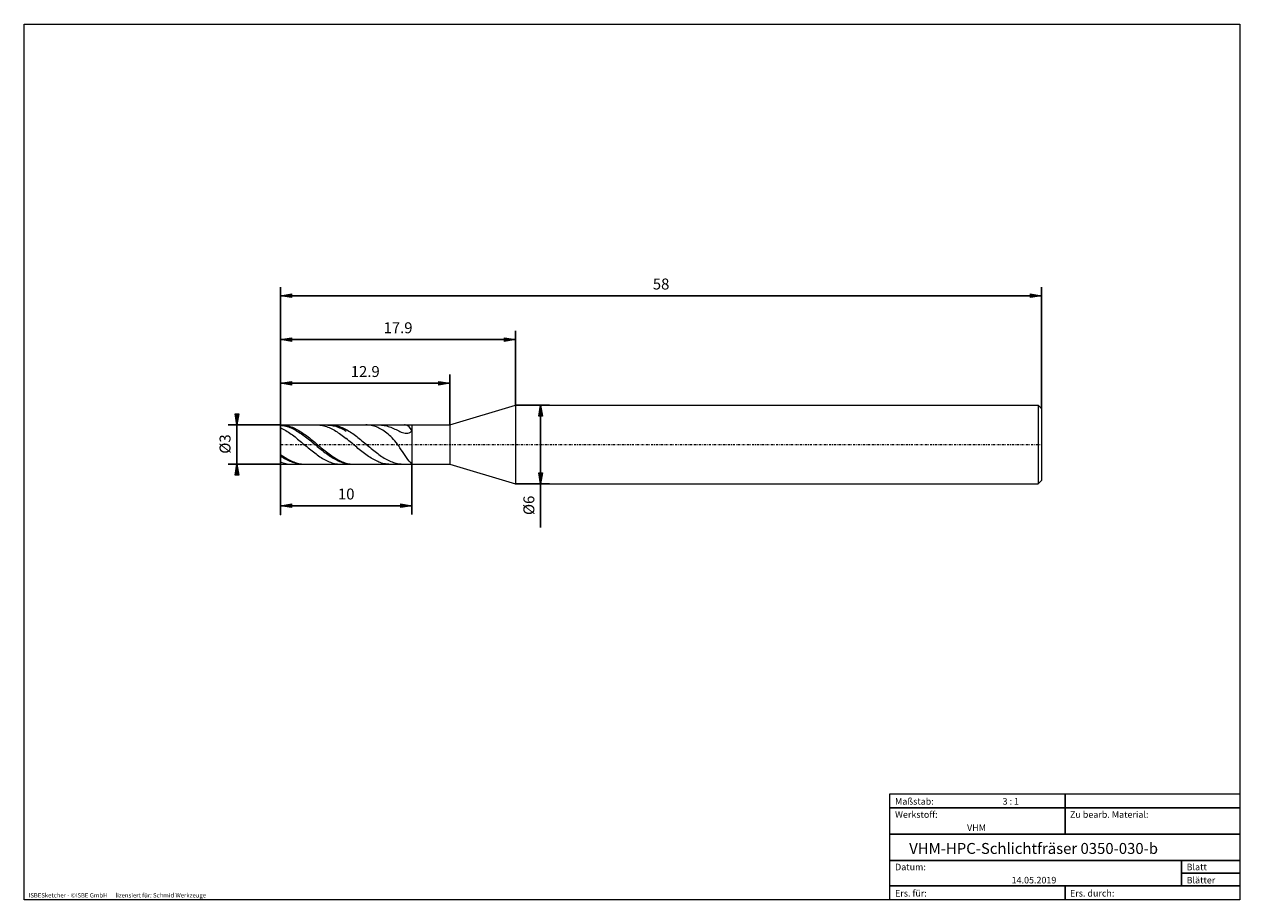
# Model space of a CAD drawing. Units: millimetres. Extents: x -135 to 143, y -100 to 100.
import ezdxf

# ---------------------------------------------------------------- set-up
doc = ezdxf.new("R2010")
doc.units = ezdxf.units.MM
doc.header["$MEASUREMENT"] = 0
doc.linetypes.add('DASHDOT', pattern=[1, 0.5, -0.25, 0, -0.25])
doc.layers.get('0').update_dxf_attribs({"lineweight": 0})
for name, color, linetype, lineweight in [('Bemassung', 7, 'Continuous', 0), ('Geo', 7, 'Continuous', 0), ('Rahmen', 7, 'Continuous', 0), ('Text', 7, 'Continuous', 0)]:
    doc.layers.add(name, color=color, linetype=linetype, lineweight=lineweight)
doc.styles.get("Standard").update_dxf_attribs({"font": 'Arial'})
doc.dimstyles.new('BEM-ISBE', dxfattribs={"dimtxt": 2.5, "dimasz": 2.5, "dimexe": 1.25, "dimexo": 0.625, "dimtad": 1, "dimdec": 3, "dimzin": 0, "dimdsep": 46, "dimtxsty": 'Standard', "dimblk": 'VDDIM_DEFAULT', "dimcen": 0.09, "dimadec": 3, "dimazin": 0, "dimtol": 1, "dimtm": 1e-09, "dimtfac": 0.5, "dimtdec": 3, "dimtmove": 0, "dimatfit": 3, "dimfxl": 1, "dimtolj": 1, "dimtzin": 0, "dimarcsym": 0})

# ---------------------------------------------------------------- blocks, each defined once
blk = doc.blocks.new('VDDIM_DEFAULT')
at = {"linetype": 'Continuous'}
blk.add_hatch(color=0, dxfattribs=at).paths.add_polyline_path([(0, 0), (-1, -0.1665), (-1, 0.1665)], flags=0)
at = {"color": 0, "linetype": 'Continuous'}
blk.add_lwpolyline([(0, 0), (-1, -0.1665), (-1, 0.1665), (0, 0)], dxfattribs=at)
blk = doc.blocks.new('*D4')
at = {"layer": 'Bemassung', "color": 0, "lineweight": -2}
for p, q in [((-76, -12.13), (-76, 39.87)), ((-37.3, 8.37), (-37.3, 19.87)), ((-76, 17.87), (-37.3, 17.87))]:
    blk.add_line(p, q, dxfattribs=at)
at = {"layer": 'Bemassung', "color": 0}
for p in [(-37.3, 8.37), (-76, -12.13)]:
    blk.add_point(p, dxfattribs=at)
at = {"layer": 'Bemassung', "color": 0, "lineweight": -2, "xscale": 2.5, "yscale": 2.5, "zscale": 2.5, "rotation": 180}
blk.add_blockref('VDDIM_DEFAULT', (-76, 17.87), dxfattribs=at)
at = {"layer": 'Bemassung', "color": 0, "lineweight": -2, "xscale": 2.5, "yscale": 2.5, "zscale": 2.5}
blk.add_blockref('VDDIM_DEFAULT', (-37.3, 17.87), dxfattribs=at)
at = {"layer": 'Bemassung', "color": 0, "insert": (-56.65, 18.53), "char_height": 2.5, "attachment_point": 8}
blk.add_mtext('12.9', dxfattribs=at)
blk = doc.blocks.new('*D5')
at = {"layer": 'Bemassung', "color": 0, "lineweight": -2}
for p, q in [((-76, -12.13), (-76, 39.87)), ((-76, 27.87), (-22.3, 27.87)), ((-22.3, 12.87), (-22.3, 29.87))]:
    blk.add_line(p, q, dxfattribs=at)
at = {"layer": 'Bemassung', "color": 0}
for p in [(-22.3, 12.87), (-76, -12.13)]:
    blk.add_point(p, dxfattribs=at)
at = {"layer": 'Bemassung', "color": 0, "lineweight": -2, "xscale": 2.5, "yscale": 2.5, "zscale": 2.5, "rotation": 180}
blk.add_blockref('VDDIM_DEFAULT', (-76, 27.87), dxfattribs=at)
at = {"layer": 'Bemassung', "color": 0, "lineweight": -2, "xscale": 2.5, "yscale": 2.5, "zscale": 2.5}
blk.add_blockref('VDDIM_DEFAULT', (-22.3, 27.87), dxfattribs=at)
at = {"layer": 'Bemassung', "color": 0, "insert": (-49.15, 28.53), "char_height": 2.5, "attachment_point": 8}
blk.add_mtext('17.9', dxfattribs=at)
blk = doc.blocks.new('*D7')
at = {"layer": 'Bemassung', "color": 0, "lineweight": -2}
for p, q in [((-76, -12.13), (-76, 39.87)), ((-46, -0.63), (-46, -12.13)), ((-46, -10.13), (-76, -10.13))]:
    blk.add_line(p, q, dxfattribs=at)
at = {"layer": 'Bemassung', "color": 0}
for p in [(-46, -0.63), (-76, -12.13)]:
    blk.add_point(p, dxfattribs=at)
at = {"layer": 'Bemassung', "color": 0, "lineweight": -2, "xscale": 2.5, "yscale": 2.5, "zscale": 2.5, "rotation": 180}
blk.add_blockref('VDDIM_DEFAULT', (-76, -10.13), dxfattribs=at)
at = {"layer": 'Bemassung', "color": 0, "lineweight": -2, "xscale": 2.5, "yscale": 2.5, "zscale": 2.5}
blk.add_blockref('VDDIM_DEFAULT', (-46, -10.13), dxfattribs=at)
at = {"layer": 'Bemassung', "color": 0, "insert": (-61, -9.47), "char_height": 2.5, "attachment_point": 8}
blk.add_mtext('10', dxfattribs=at)
blk = doc.blocks.new('*D8')
at = {"layer": 'Bemassung', "color": 0, "lineweight": -2}
for p, q in [((-76, -12.13), (-76, 39.87)), ((98, 12.12), (98, 39.87)), ((98, 37.87), (-76, 37.87))]:
    blk.add_line(p, q, dxfattribs=at)
at = {"layer": 'Bemassung', "color": 0}
for p in [(98, 12.12), (-76, -12.13)]:
    blk.add_point(p, dxfattribs=at)
at = {"layer": 'Bemassung', "color": 0, "lineweight": -2, "xscale": 2.5, "yscale": 2.5, "zscale": 2.5, "rotation": 180}
blk.add_blockref('VDDIM_DEFAULT', (-76, 37.87), dxfattribs=at)
at = {"layer": 'Bemassung', "color": 0, "lineweight": -2, "xscale": 2.5, "yscale": 2.5, "zscale": 2.5}
blk.add_blockref('VDDIM_DEFAULT', (98, 37.87), dxfattribs=at)
at = {"layer": 'Bemassung', "color": 0, "insert": (11, 38.53), "char_height": 2.5, "attachment_point": 8}
blk.add_mtext('58', dxfattribs=at)
blk = doc.blocks.new('*D3')
at = {"layer": 'Bemassung', "color": 0, "lineweight": -2}
for p, q in [((-76, 8.37), (-88, 8.37)), ((-86, -0.63), (-86, 8.37)), ((-76, -0.63), (-88, -0.63))]:
    blk.add_line(p, q, dxfattribs=at)
at = {"layer": 'Bemassung', "color": 0}
for p in [(-76, 8.37), (-76, -0.63)]:
    blk.add_point(p, dxfattribs=at)
at = {"layer": 'Bemassung', "color": 0, "lineweight": -2, "xscale": 2.5, "yscale": 2.5, "zscale": 2.5}
for p, rotation in [((-86, 8.37), 270), ((-86, -0.63), 90)]:
    blk.add_blockref('VDDIM_DEFAULT', p, dxfattribs=dict(at, rotation=rotation))
at = {"layer": 'Bemassung', "color": 0, "insert": (-86.67, 3.99), "char_height": 2.5, "attachment_point": 8, "rotation": 90}
blk.add_mtext('Ø3', dxfattribs=at)
blk = doc.blocks.new('*D6')
at = {"layer": 'Bemassung', "color": 0, "lineweight": -2}
for p, q in [((-22.3, 12.87), (-14.54, 12.87)), ((-16.54, -15.1), (-16.54, 12.87)), ((-22.3, -5.13), (-14.54, -5.13))]:
    blk.add_line(p, q, dxfattribs=at)
at = {"layer": 'Bemassung', "color": 0}
for p in [(-22.3, 12.87), (-22.3, -5.13)]:
    blk.add_point(p, dxfattribs=at)
at = {"layer": 'Bemassung', "color": 0, "lineweight": -2, "xscale": 2.5, "yscale": 2.5, "zscale": 2.5}
for p, rotation in [((-16.54, 12.87), 90), ((-16.54, -5.13), 270)]:
    blk.add_blockref('VDDIM_DEFAULT', p, dxfattribs=dict(at, rotation=rotation))
at = {"layer": 'Bemassung', "color": 0, "insert": (-17.2, -10.03), "char_height": 2.5, "attachment_point": 8, "rotation": 90}
blk.add_mtext('Ø6', dxfattribs=at)

msp = doc.modelspace()

# ---------------------------------------------------------------- linework, layer by layer
at = {"layer": 'Geo'}
for p, q in [((-37.3029, 8.3665), (-22.3029, 12.8665)), ((-22.3029, 12.8665), (97.2471, 12.8665)), ((-22.3029, 12.8665), (-22.3029, -5.1335)), ((97.2471, 12.8665), (97.9971, 12.1165)), ((97.2471, 12.8665), (97.2471, -5.1335)), ((97.9971, 12.1165), (97.9971, 3.8665)), ((97.9971, 12.1165), (97.9971, -4.3835)), ((-76.0029, 3.8665), (-76.0029, 8.3665)), ((-76.0029, 8.3665), (-46.0029, 8.3665)), ((-76.0029, 8.3665), (-75.7029, 8.3595)), ((-76.0029, 8.3665), (-76.0029, -0.6335)), ((-75.7029, 8.3595), (-75.4029, 8.3384)), ((-75.4029, 8.3384), (-75.1029, 8.3033)), ((-67.7661, 8.3665), (-67.6029, 8.3644)), ((-67.6029, 8.3644), (-67.3029, 8.3497)), ((-67.3029, 8.3497), (-67.0029, 8.321)), ((-65.3066, 8.3665), (-65.2029, 8.3097)), ((-64.7709, 8.3665), (-64.6029, 8.3643)), ((-64.6029, 8.3643), (-64.3029, 8.3494)), ((-64.3029, 8.3494), (-64.0029, 8.3205)), ((-56.5029, 8.3664), (-56.5375, 8.3665)), ((-56.2029, 8.3577), (-56.5029, 8.3664)), ((-55.9029, 8.3346), (-56.2029, 8.3577)), ((-53.5381, 8.3665), (-53.5029, 8.3664)), ((-53.5029, 8.3664), (-53.2029, 8.3578)), ((-53.2029, 8.3578), (-52.9029, 8.3351)), ((-47.5029, 8.3551), (-47.6859, 8.3665)), ((-47.2029, 8.2812), (-47.5029, 8.3551)), ((-46.0029, 8.3665), (-37.3029, 8.3665)), ((-46.0029, 8.3665), (-46.0029, -0.6335)), ((-46.0029, 8.3665), (-46.0029, -0.6335)), ((-37.3029, 8.3665), (-37.3029, -0.6335)), ((-76.0029, 8.2884), (-75.7029, 8.2567)), ((-76.0029, 7.6827), (-75.7029, 7.5434)), ((-75.7029, 8.2567), (-75.4029, 8.2112)), ((-75.7029, 7.5434), (-75.4029, 7.3926)), ((-75.4029, 8.2112), (-75.1029, 8.1522)), ((-75.4029, 7.3926), (-75.1029, 7.2308)), ((-75.1029, 8.3033), (-74.8029, 8.2543)), ((-75.1029, 8.1522), (-74.8029, 8.0798)), ((-75.1029, 7.2308), (-74.8029, 7.0584)), ((-74.8029, 8.2543), (-74.5029, 8.1916)), ((-74.8029, 8.0798), (-74.5029, 7.9942)), ((-74.8029, 7.0584), (-74.5029, 6.8761)), ((-74.5029, 8.1916), (-74.2029, 8.1154)), ((-74.5029, 7.9942), (-74.2029, 7.8957)), ((-74.5029, 6.8761), (-74.2029, 6.6843)), ((-74.2029, 8.1154), (-73.9029, 8.0259)), ((-74.2029, 7.8957), (-73.9029, 7.7845)), ((-74.2029, 6.6843), (-73.9029, 6.4838)), ((-73.9029, 8.0259), (-73.6029, 7.9234)), ((-73.9029, 7.7845), (-73.6029, 7.6612)), ((-73.9029, 6.4838), (-73.6029, 6.275)), ((-73.6029, 7.9234), (-73.3029, 7.8081)), ((-73.6029, 7.6612), (-73.3029, 7.5259)), ((-73.6029, 6.275), (-73.3029, 6.0587)), ((-73.3029, 7.8081), (-73.0029, 7.6806)), ((-73.3029, 7.5259), (-73.0029, 7.3792)), ((-73.3029, 6.0587), (-73.0029, 5.8356)), ((-73.0029, 7.6806), (-72.7029, 7.5411)), ((-73.0029, 7.3792), (-72.7029, 7.2215)), ((-73.0029, 5.8356), (-72.7029, 5.6063)), ((-72.7029, 7.5411), (-72.4029, 7.3901)), ((-72.7029, 7.2215), (-72.4029, 7.0533)), ((-72.7029, 5.6063), (-72.4029, 5.3715)), ((-72.4029, 7.3901), (-72.1029, 7.2281)), ((-72.4029, 7.0533), (-72.1029, 6.8751)), ((-72.1029, 7.2281), (-71.8029, 7.0556)), ((-72.1029, 6.8751), (-71.8029, 6.6876)), ((-71.8029, 7.0556), (-71.5029, 6.8731)), ((-71.8029, 6.6876), (-71.5029, 6.4912)), ((-71.5029, 6.8731), (-71.2029, 6.6812)), ((-71.5029, 6.4912), (-71.2029, 6.2866)), ((-71.2029, 6.6812), (-70.9029, 6.4805)), ((-71.2029, 6.2866), (-70.9029, 6.0744)), ((-70.9029, 6.4805), (-70.6029, 6.2716)), ((-70.9029, 6.0744), (-70.6029, 5.8553)), ((-70.6029, 6.2716), (-70.3029, 6.0552)), ((-70.6029, 5.8553), (-70.3029, 5.63)), ((-70.3029, 6.0552), (-70.0029, 5.8319)), ((-70.3029, 5.63), (-70.0029, 5.3992)), ((-70.0029, 5.8319), (-69.7029, 5.6025)), ((-69.7029, 5.6025), (-69.4029, 5.3677)), ((-67.0029, 8.321), (-66.7029, 8.2784)), ((-66.7029, 8.2784), (-66.4029, 8.2219)), ((-66.4029, 8.2219), (-66.1029, 8.1518)), ((-66.1029, 8.1518), (-65.8029, 8.0683)), ((-65.8029, 8.0683), (-65.5029, 7.9717)), ((-65.5029, 7.9717), (-65.2029, 7.8622)), ((-65.2029, 8.3097), (-64.9029, 8.2979)), ((-65.2029, 7.8622), (-64.9029, 7.7403)), ((-64.9029, 8.2979), (-64.6029, 8.2723)), ((-64.9029, 7.7403), (-64.6029, 7.6062)), ((-64.6029, 8.2723), (-64.3029, 8.2329)), ((-64.6029, 7.6062), (-64.3029, 7.4604)), ((-64.3029, 8.2329), (-64.0029, 8.1799)), ((-64.3029, 7.4604), (-64.0029, 7.3033)), ((-64.0029, 8.3205), (-63.7029, 8.2776)), ((-64.0029, 8.1799), (-63.7029, 8.1133)), ((-64.0029, 7.3033), (-63.7029, 7.1356)), ((-63.7029, 8.2776), (-63.4029, 8.2209)), ((-63.7029, 8.1133), (-63.4029, 8.0335)), ((-63.7029, 7.1356), (-63.4029, 6.9575)), ((-63.4029, 8.2209), (-63.1029, 8.1506)), ((-63.4029, 8.0335), (-63.1029, 7.9406)), ((-63.4029, 6.9575), (-63.1029, 6.7699)), ((-63.1029, 8.1506), (-62.8029, 8.0669)), ((-63.1029, 7.9406), (-62.8029, 7.835)), ((-63.1029, 6.7699), (-62.8029, 6.5731)), ((-62.8029, 8.0669), (-62.5029, 7.9701)), ((-62.8029, 7.835), (-62.5029, 7.7169)), ((-62.8029, 6.5731), (-62.5029, 6.3678)), ((-62.5029, 7.9701), (-62.2029, 7.8604)), ((-62.5029, 7.7169), (-62.2029, 7.5868)), ((-62.5029, 6.3678), (-62.2029, 6.1548)), ((-62.2029, 7.8604), (-61.9029, 7.7382)), ((-62.2029, 7.5868), (-61.9029, 7.4451)), ((-62.2029, 6.1548), (-61.9029, 5.9346)), ((-61.9029, 7.7382), (-61.6029, 7.6039)), ((-61.9029, 7.4451), (-61.6029, 7.2922)), ((-61.9029, 5.9346), (-61.6029, 5.7079)), ((-61.6029, 7.6039), (-61.3029, 7.458)), ((-61.6029, 7.2922), (-61.3029, 7.1286)), ((-61.6029, 5.7079), (-61.3029, 5.4754)), ((-61.3029, 7.458), (-61.0029, 7.3007)), ((-61.3029, 7.1286), (-61.0029, 6.9547)), ((-61.0029, 7.3007), (-60.7029, 7.1328)), ((-60.7029, 7.1328), (-60.4029, 6.9546)), ((-60.4029, 6.9546), (-60.1029, 6.7668)), ((-60.1029, 6.7668), (-59.8029, 6.5699)), ((-59.8029, 6.5699), (-59.5029, 6.3645)), ((-59.5029, 6.3645), (-59.2029, 6.1513)), ((-59.2029, 6.1513), (-58.9029, 5.931)), ((-58.9029, 5.931), (-58.6029, 5.7042)), ((-58.6029, 5.7042), (-58.3029, 5.4717)), ((-55.6029, 8.2973), (-55.9029, 8.3346)), ((-55.3029, 8.2456), (-55.6029, 8.2973)), ((-55.0029, 8.1796), (-55.3029, 8.2456)), ((-54.7029, 8.0992), (-55.0029, 8.1796)), ((-54.4029, 8.0043), (-54.7029, 8.0992)), ((-54.1029, 7.8949), (-54.4029, 8.0043)), ((-53.8029, 7.7709), (-54.1029, 7.8949)), ((-53.5029, 7.6321), (-53.8029, 7.7709)), ((-53.2029, 7.4784), (-53.5029, 7.6321)), ((-52.9029, 7.3096), (-53.2029, 7.4784)), ((-52.9029, 8.3351), (-52.6029, 8.2986)), ((-52.6029, 7.1252), (-52.9029, 7.3096)), ((-52.6029, 8.2986), (-52.3029, 8.2484)), ((-52.3029, 6.9251), (-52.6029, 7.1252)), ((-52.3029, 8.2484), (-52.0029, 8.1849)), ((-52.0029, 6.7087), (-52.3029, 6.9251)), ((-52.0029, 8.1849), (-51.7029, 8.1083)), ((-51.7029, 6.4756), (-52.0029, 6.7087)), ((-51.7029, 8.1083), (-51.4029, 8.0192)), ((-51.4029, 6.2252), (-51.7029, 6.4756)), ((-51.4029, 8.0192), (-51.1029, 7.9183)), ((-51.1029, 5.9571), (-51.4029, 6.2252)), ((-51.1029, 7.9183), (-50.8029, 7.8063)), ((-50.8029, 5.6707), (-51.1029, 5.9571)), ((-50.8029, 7.8063), (-50.5029, 7.6844)), ((-50.5029, 5.3654), (-50.8029, 5.6707)), ((-50.5029, 7.6844), (-50.2029, 7.5538)), ((-50.2029, 7.5538), (-49.9029, 7.4164)), ((-49.9029, 7.4164), (-49.6029, 7.2742)), ((-49.6029, 7.2742), (-49.3029, 7.1299)), ((-49.3029, 7.1299), (-49.0029, 6.9867)), ((-49.0029, 6.9867), (-48.7029, 6.8486)), ((-48.7029, 6.8486), (-48.4029, 6.7206)), ((-48.4029, 6.7206), (-48.1029, 6.6085)), ((-48.1029, 6.6085), (-47.8029, 6.5192)), ((-47.8029, 6.5192), (-47.5029, 6.4609)), ((-47.5029, 6.4609), (-47.2029, 6.4429)), ((-46.9029, 8.1286), (-47.2029, 8.2812)), ((-47.2029, 6.4429), (-46.9029, 6.4756)), ((-46.6029, 7.8852), (-46.9029, 8.1286)), ((-46.9029, 6.4756), (-46.6029, 6.57)), ((-46.3029, 7.5391), (-46.6029, 7.8852)), ((-46.6029, 6.57), (-46.3029, 6.7364)), ((-46.0029, 7.0799), (-46.3029, 7.5391)), ((-46.3029, 6.7364), (-46.0029, 6.9816)), ((-46.0029, 6.9816), (-46.0029, 7.0799)), ((-76.0029, 3.8665), (-76.0029, -0.6335)), ((-72.4029, 5.3715), (-72.1029, 5.132)), ((-72.1029, 5.132), (-71.8029, 4.8886)), ((-71.8029, 4.8886), (-71.5029, 4.642)), ((-71.5029, 4.642), (-71.2029, 4.3929)), ((-71.2029, 4.3929), (-70.9029, 4.1422)), ((-70.9029, 4.1422), (-70.6029, 3.8907)), ((-70.6029, 3.8907), (-70.3029, 3.6391)), ((-70.3029, 3.6391), (-70.0029, 3.3881)), ((-70.0029, 5.3992), (-69.7029, 5.1635)), ((-70.0029, 3.3881), (-69.7029, 3.1387)), ((-69.7029, 5.1635), (-69.4029, 4.9239)), ((-69.7029, 3.1387), (-69.4029, 2.8916)), ((-69.4029, 5.3677), (-69.1029, 5.1282)), ((-69.4029, 4.9239), (-69.1029, 4.6809)), ((-69.4029, 2.8916), (-69.1029, 2.6475)), ((-69.1029, 5.1282), (-68.8029, 4.8847)), ((-69.1029, 4.6809), (-68.8029, 4.4353)), ((-68.8029, 4.8847), (-68.5029, 4.638)), ((-68.8029, 4.4353), (-68.5029, 4.188)), ((-68.5029, 4.638), (-68.2029, 4.3889)), ((-68.5029, 4.188), (-68.2029, 3.9397)), ((-68.2029, 4.3889), (-67.9029, 4.1382)), ((-68.2029, 3.9397), (-67.9029, 3.6912)), ((-67.9029, 4.1382), (-67.6029, 3.8867)), ((-67.9029, 3.6912), (-67.6029, 3.4432)), ((-67.6029, 3.8867), (-67.3029, 3.635)), ((-67.6029, 3.4432), (-67.3029, 3.1965)), ((-67.3029, 3.635), (-67.0029, 3.3841)), ((-67.3029, 3.1965), (-67.0029, 2.9519)), ((-67.0029, 3.3841), (-66.7029, 3.1347)), ((-67.0029, 2.9519), (-66.7029, 2.7102)), ((-66.7029, 3.1347), (-66.4029, 2.8876)), ((-66.4029, 2.8876), (-66.1029, 2.6436)), ((-61.3029, 5.4754), (-61.0029, 5.2379)), ((-60.7029, 4.9962), (-61.0029, 5.2379)), ((-60.4029, 4.7509), (-60.7029, 4.9962)), ((-60.1029, 4.5028), (-60.4029, 4.7509)), ((-59.8029, 4.2527), (-60.1029, 4.5028)), ((-59.5029, 4.0014), (-59.8029, 4.2527)), ((-59.2029, 3.7497), (-59.5029, 4.0014)), ((-58.9029, 3.4984), (-59.2029, 3.7497)), ((-58.6029, 3.2482), (-58.9029, 3.4984)), ((-58.3029, 2.9998), (-58.6029, 3.2482)), ((-58.3029, 5.4717), (-58.0029, 5.2341)), ((-58.0029, 2.7542), (-58.3029, 2.9998)), ((-58.0029, 5.2341), (-57.7029, 4.9923)), ((-57.7029, 4.9923), (-57.4029, 4.7469)), ((-57.4029, 4.7469), (-57.1029, 4.4988)), ((-57.1029, 4.4988), (-56.8029, 4.2487)), ((-56.8029, 4.2487), (-56.5029, 3.9974)), ((-56.5029, 3.9974), (-56.2029, 3.7457)), ((-56.2029, 3.7457), (-55.9029, 3.4944)), ((-55.9029, 3.4944), (-55.6029, 3.2443)), ((-55.6029, 3.2443), (-55.3029, 2.9961)), ((-55.3029, 2.9961), (-55.0029, 2.7506)), ((-50.2029, 5.0408), (-50.5029, 5.3654)), ((-49.9029, 4.6965), (-50.2029, 5.0408)), ((-49.6029, 4.3325), (-49.9029, 4.6965)), ((-49.3029, 3.9491), (-49.6029, 4.3325)), ((-49.0029, 3.547), (-49.3029, 3.9491)), ((-48.7029, 3.1276), (-49.0029, 3.547)), ((-48.4029, 2.6934), (-48.7029, 3.1276)), ((-76.0029, 1.6165), (-75.7029, 1.4021)), ((-76.0029, 1.2718), (-75.7029, 1.0741)), ((-75.7029, 1.4021), (-75.4029, 1.1955)), ((-75.7029, 1.0741), (-75.4029, 0.8852)), ((-75.4029, 1.1955), (-75.1029, 0.9972)), ((-75.4029, 0.8852), (-75.1029, 0.7056)), ((-75.1029, 0.9972), (-74.8029, 0.8078)), ((-75.1029, 0.7056), (-74.8029, 0.5359)), ((-74.8029, 0.8078), (-74.5029, 0.6281)), ((-74.8029, 0.5359), (-74.5029, 0.3766)), ((-74.5029, 0.6281), (-74.2029, 0.4585)), ((-74.5029, 0.3766), (-74.2029, 0.2282)), ((-74.2029, 0.4585), (-73.9029, 0.2995)), ((-74.2029, 0.2282), (-73.9029, 0.0913)), ((-73.9029, 0.2995), (-73.6029, 0.1517)), ((-73.9029, 0.0913), (-73.6029, -0.0339)), ((-73.6029, 0.1517), (-73.3029, 0.0155)), ((-73.3029, 0.0155), (-73.0029, -0.1086)), ((-69.1029, 2.6475), (-68.8029, 2.4072)), ((-68.8029, 2.4072), (-68.5029, 2.1715)), ((-68.5029, 2.1715), (-68.2029, 1.941)), ((-68.2029, 1.941), (-67.9029, 1.7167)), ((-67.9029, 1.7167), (-67.6029, 1.499)), ((-67.6029, 1.499), (-67.3029, 1.2887)), ((-67.3029, 1.2887), (-67.0029, 1.0865)), ((-67.0029, 1.0865), (-66.7029, 0.893)), ((-66.7029, 2.7102), (-66.4029, 2.4721)), ((-66.7029, 0.893), (-66.4029, 0.7088)), ((-66.4029, 2.4721), (-66.1029, 2.2383)), ((-66.4029, 0.7088), (-66.1029, 0.5345)), ((-66.1029, 2.6436), (-65.8029, 2.4034)), ((-66.1029, 2.2383), (-65.8029, 2.0097)), ((-66.1029, 0.5345), (-65.8029, 0.3706)), ((-65.8029, 2.4034), (-65.5029, 2.1677)), ((-65.8029, 2.0097), (-65.5029, 1.7869)), ((-65.8029, 0.3706), (-65.5029, 0.2177)), ((-65.5029, 2.1677), (-65.2029, 1.9374)), ((-65.5029, 1.7869), (-65.2029, 1.5705)), ((-65.5029, 0.2177), (-65.2029, 0.0761)), ((-65.2029, 1.9374), (-64.9029, 1.7131)), ((-65.2029, 1.5705), (-64.9029, 1.3614)), ((-65.2029, 0.0761), (-64.9029, -0.0535)), ((-64.9029, 1.7131), (-64.6029, 1.4956)), ((-64.9029, 1.3614), (-64.6029, 1.1601)), ((-64.6029, 1.4956), (-64.3029, 1.2854)), ((-64.6029, 1.1601), (-64.3029, 0.9672)), ((-64.3029, 1.2854), (-64.0029, 1.0834)), ((-64.3029, 0.9672), (-64.0029, 0.7835)), ((-64.0029, 1.0834), (-63.7029, 0.89)), ((-64.0029, 0.7835), (-63.7029, 0.6093)), ((-63.7029, 0.89), (-63.4029, 0.706)), ((-63.7029, 0.6093), (-63.4029, 0.4454)), ((-63.4029, 0.706), (-63.1029, 0.5318)), ((-63.4029, 0.4454), (-63.1029, 0.2922)), ((-63.1029, 0.5318), (-62.8029, 0.3681)), ((-63.1029, 0.2922), (-62.8029, 0.1501)), ((-62.8029, 0.3681), (-62.5029, 0.2153)), ((-62.8029, 0.1501), (-62.5029, 0.0197)), ((-62.5029, 0.2153), (-62.2029, 0.074)), ((-62.5029, 0.0197), (-62.2029, -0.0987)), ((-62.2029, 0.074), (-61.9029, -0.0555)), ((-57.7029, 2.512), (-58.0029, 2.7542)), ((-57.4029, 2.2738), (-57.7029, 2.512)), ((-57.1029, 2.0406), (-57.4029, 2.2738)), ((-56.8029, 1.8129), (-57.1029, 2.0406)), ((-56.5029, 1.5913), (-56.8029, 1.8129)), ((-56.2029, 1.3766), (-56.5029, 1.5913)), ((-55.9029, 1.1694), (-56.2029, 1.3766)), ((-55.6029, 0.9703), (-55.9029, 1.1694)), ((-55.3029, 0.7798), (-55.6029, 0.9703)), ((-55.0029, 0.5985), (-55.3029, 0.7798)), ((-55.0029, 2.7506), (-54.7029, 2.5086)), ((-54.7029, 0.427), (-55.0029, 0.5985)), ((-54.7029, 2.5086), (-54.4029, 2.2709)), ((-54.4029, 0.2658), (-54.7029, 0.427)), ((-54.4029, 2.2709), (-54.1029, 2.0383)), ((-54.1029, 0.1155), (-54.4029, 0.2658)), ((-54.1029, 2.0383), (-53.8029, 1.8114)), ((-53.8029, -0.0233), (-54.1029, 0.1155)), ((-53.8029, 1.8114), (-53.5029, 1.591)), ((-53.5029, 1.591), (-53.2029, 1.3778)), ((-53.2029, 1.3778), (-52.9029, 1.1726)), ((-52.9029, 1.1726), (-52.6029, 0.976)), ((-52.6029, 0.976), (-52.3029, 0.7886)), ((-52.3029, 0.7886), (-52.0029, 0.6112)), ((-52.0029, 0.6112), (-51.7029, 0.4445)), ((-51.7029, 0.4445), (-51.4029, 0.2889)), ((-51.4029, 0.2889), (-51.1029, 0.1451)), ((-51.1029, 0.1451), (-50.8029, 0.0135)), ((-50.8029, 0.0135), (-50.5029, -0.1053)), ((-48.1029, 2.2479), (-48.4029, 2.6934)), ((-47.8029, 1.7961), (-48.1029, 2.2479)), ((-47.5029, 1.345), (-47.8029, 1.7961)), ((-47.2029, 0.904), (-47.5029, 1.345)), ((-46.9029, 0.485), (-47.2029, 0.904)), ((-46.6029, 0.1035), (-46.9029, 0.485)), ((-46.3029, -0.2218), (-46.6029, 0.1035)), ((-76.0029, -0.1068), (-75.7029, -0.2187)), ((-76.0029, -0.6335), (-46.0029, -0.6335)), ((-75.7029, -0.2187), (-75.4029, -0.3178)), ((-75.4029, -0.3178), (-75.1029, -0.4038)), ((-75.1029, -0.4038), (-74.8029, -0.4765)), ((-74.8029, -0.4765), (-74.5029, -0.5356)), ((-74.5029, -0.5356), (-74.2029, -0.5809)), ((-74.2029, -0.5809), (-73.9029, -0.6123)), ((-73.9029, -0.6123), (-73.6029, -0.6297)), ((-73.6029, -0.0339), (-73.3029, -0.1469)), ((-73.6029, -0.6297), (-73.3821, -0.6335)), ((-73.3029, -0.1469), (-73.0029, -0.2473)), ((-73.0029, -0.1086), (-72.7029, -0.2203)), ((-73.0029, -0.2473), (-72.7029, -0.3349)), ((-72.7029, -0.2203), (-72.4029, -0.3193)), ((-72.7029, -0.3349), (-72.4029, -0.4093)), ((-72.4029, -0.3193), (-72.1029, -0.4051)), ((-72.4029, -0.4093), (-72.1029, -0.4703)), ((-72.1029, -0.4051), (-71.8029, -0.4775)), ((-72.1029, -0.4703), (-71.8029, -0.5178)), ((-71.8029, -0.4775), (-71.5029, -0.5364)), ((-71.8029, -0.5178), (-71.5029, -0.5515)), ((-71.5029, -0.5364), (-71.2029, -0.5815)), ((-71.5029, -0.5515), (-71.2029, -0.5714)), ((-71.2029, -0.5714), (-70.9226, -0.6335)), ((-71.2029, -0.5815), (-70.9029, -0.6127)), ((-70.9029, -0.6127), (-70.6029, -0.6298)), ((-70.6029, -0.6298), (-70.3869, -0.6335)), ((-64.9029, -0.0535), (-64.6029, -0.171)), ((-64.6029, -0.171), (-64.3029, -0.2758)), ((-64.3029, -0.2758), (-64.0029, -0.3676)), ((-64.0029, -0.3676), (-63.7029, -0.4462)), ((-63.7029, -0.4462), (-63.4029, -0.5113)), ((-63.4029, -0.5113), (-63.1029, -0.5626)), ((-63.1029, -0.5626), (-62.8029, -0.6002)), ((-62.8029, -0.6002), (-62.5029, -0.6238)), ((-62.5029, -0.6238), (-62.2029, -0.6333)), ((-62.2029, -0.0987), (-61.9029, -0.2047)), ((-62.2029, -0.6333), (-62.15, -0.6335)), ((-61.9029, -0.0555), (-61.6029, -0.1727)), ((-61.9029, -0.2047), (-61.6029, -0.2979)), ((-61.6029, -0.1727), (-61.3029, -0.2773)), ((-61.6029, -0.2979), (-61.3029, -0.3782)), ((-61.3029, -0.2773), (-61.0029, -0.3689)), ((-61.3029, -0.3782), (-61.0029, -0.4451)), ((-61.0029, -0.3689), (-60.7029, -0.4473)), ((-60.7029, -0.4473), (-60.4029, -0.5122)), ((-60.4029, -0.5122), (-60.1029, -0.5634)), ((-60.1029, -0.5634), (-59.8029, -0.6007)), ((-59.8029, -0.6007), (-59.5029, -0.624)), ((-59.5029, -0.624), (-59.2029, -0.6333)), ((-59.2029, -0.6333), (-59.1548, -0.6335)), ((-53.5029, -0.15), (-53.8029, -0.0233)), ((-53.2029, -0.2639), (-53.5029, -0.15)), ((-52.9029, -0.3643), (-53.2029, -0.2639)), ((-52.6029, -0.4504), (-52.9029, -0.3643)), ((-52.3029, -0.5213), (-52.6029, -0.4504)), ((-52.0029, -0.576), (-52.3029, -0.5213)), ((-51.7029, -0.6132), (-52.0029, -0.576)), ((-51.4029, -0.6317), (-51.7029, -0.6132)), ((-51.2798, -0.6335), (-51.4029, -0.6317)), ((-50.5029, -0.1053), (-50.2029, -0.211)), ((-50.2029, -0.211), (-49.9029, -0.3035)), ((-49.9029, -0.3035), (-49.6029, -0.3826)), ((-49.6029, -0.3826), (-49.3029, -0.4485)), ((-49.3029, -0.4485), (-49.0029, -0.5018)), ((-49.0029, -0.5018), (-48.7029, -0.5431)), ((-48.7029, -0.5431), (-48.4029, -0.5735)), ((-48.4029, -0.5735), (-48.1029, -0.5946)), ((-48.1029, -0.5946), (-47.8029, -0.6078)), ((-47.8029, -0.6078), (-47.5029, -0.6149)), ((-47.5029, -0.6149), (-47.2029, -0.6169)), ((-47.2029, -0.6169), (-46.9029, -0.6132)), ((-46.9029, -0.6132), (-46.6029, -0.6006)), ((-46.6029, -0.6006), (-46.3029, -0.5702)), ((-46.0029, -0.4684), (-46.3029, -0.2218)), ((-46.3029, -0.5702), (-46.0029, -0.5034)), ((-46.0029, -0.5034), (-46.0029, -0.4684)), ((-46.0029, -0.6335), (-37.3029, -0.6335)), ((-37.3029, -0.6335), (-22.3029, -5.1335)), ((-22.3029, -5.1335), (97.2471, -5.1335)), ((97.2471, -5.1335), (97.9971, -4.3835))]:
    msp.add_line(p, q, dxfattribs=at)
at = {"layer": 'Geo', "linetype": 'Dashdot'}
msp.add_line((-76.0029, 3.8665), (97.9971, 3.8665), dxfattribs=at)
at = {"layer": 'Rahmen'}
for points in [[(-134.603, 99.9252), (143.3026, 99.9252), (143.3026, -100.1669), (-134.603, -100.1669)], [(63.3142, -76.0012), (103.4292, -76.0012), (103.4292, -79.1427), (63.3142, -79.1427)], [(103.4292, -76.0012), (143.3026, -76.0012), (143.3026, -79.1427), (103.4292, -79.1427)], [(63.3142, -79.1427), (103.4292, -79.1427), (103.4292, -85.1841), (63.3142, -85.1841)], [(103.4292, -79.1427), (143.3026, -79.1427), (143.3026, -85.1841), (103.4292, -85.1841)], [(63.3142, -85.1841), (143.3026, -85.1841), (143.3026, -91.2255), (63.3142, -91.2255)], [(63.3142, -91.2255), (130.0115, -91.2255), (130.0115, -97.0253), (63.3142, -97.0253)], [(130.0115, -91.2255), (143.3026, -91.2255), (143.3026, -94.1254), (130.0115, -94.1254)], [(130.0115, -94.1254), (143.3026, -94.1254), (143.3026, -97.0253), (130.0115, -97.0253)], [(63.3142, -97.0253), (103.4292, -97.0253), (103.4292, -100.1669), (63.3142, -100.1669)], [(103.4292, -97.0253), (143.3026, -97.0253), (143.3026, -100.1669), (103.4292, -100.1669)]]:
    msp.add_lwpolyline(points, close=True, dxfattribs=at)

# ---------------------------------------------------------------- texts
at = {"layer": 'Text'}
for s, height, p in [('Maßstab:', 1.5, (64.5, -78.4499)), ('3 : 1', 1.5, (89.0834, -78.4499)), ('Werkstoff:', 1.5, (64.5, -81.4499)), ('Zu bearb. Material:', 1.5, (104.5, -81.4499)), ('VHM', 1.5, (80.9626, -84.4499)), ('VHM-HPC-Schlichtfräser 0350-030-b', 2.5, (67.7348, -89.7041)), ('Datum:', 1.5, (64.5, -93.4499)), ('Blatt', 1.5, (131.1667, -93.4499)), ('14.05.2019', 1.5, (91.1544, -96.4499)), ('Blätter', 1.5, (131.1667, -96.4499)), ('ISBESketcher - ©ISBE GmbH      lizensiert für: Schmid Werkzeuge', 1, (-133.6364, -99.6669)), ('Ers. für:', 1.5, (64.5, -99.4499)), ('Ers. durch:', 1.5, (104.5, -99.4499))]:
    msp.add_text(s, height=height, dxfattribs=at).set_placement(p)

# ---------------------------------------------------------------- dimensions: what is measured, and where the dimension line sits
at = {"layer": 'Bemassung'}
for base, p1, p2, text, picture, middle in [((-76.0029, 37.8665), (97.9971, 12.1165), (-76.0029, -12.1335), '58', '*D8', (10.9971, 38.5332)), ((-37.3029, 17.8665), (-76.0029, -12.1335), (-37.3029, 8.3665), '12.9', '*D4', (-56.6529, 18.5332)), ((-22.3029, 27.8665), (-76.0029, -12.1335), (-22.3029, 12.8665), '17.9', '*D5', (-49.1529, 28.5332)), ((-76.0029, -10.1335), (-46.0029, -0.6335), (-76.0029, -12.1335), '10', '*D7', (-61.0029, -9.4668))]:
    dim = msp.add_linear_dim(base=base, p1=p1, p2=p2, text=text, dimstyle='BEM-ISBE', override={"dimgap": 0.625, "dimlfac": 0.333333, "dimzin": 8, "dimtol": 0, "dimlim": 0, "dimtzin": 8}, dxfattribs=at)
    dim.commit()
    dim.dimension.update_dxf_attribs({"geometry": picture, "text_midpoint": middle})
for base, p1, p2, text, picture, middle in [((-16.5362, 12.8665), (-22.3029, -5.1335), (-22.3029, 12.8665), 'Ø6', '*D6', (-17.2029, -10.0288)), ((-86.0029, 8.3665), (-76.0029, -0.6335), (-76.0029, 8.3665), 'Ø3', '*D3', (-86.6695, 3.9873))]:
    dim = msp.add_linear_dim(base=base, p1=p1, p2=p2, angle=90, text=text, dimstyle='BEM-ISBE', override={"dimgap": 0.625, "dimlfac": 0.333333, "dimzin": 8, "dimtol": 0, "dimlim": 0, "dimtzin": 8}, dxfattribs=at)
    dim.commit()
    dim.dimension.update_dxf_attribs({"geometry": picture, "text_midpoint": middle})

doc.saveas('drawing.dxf')
